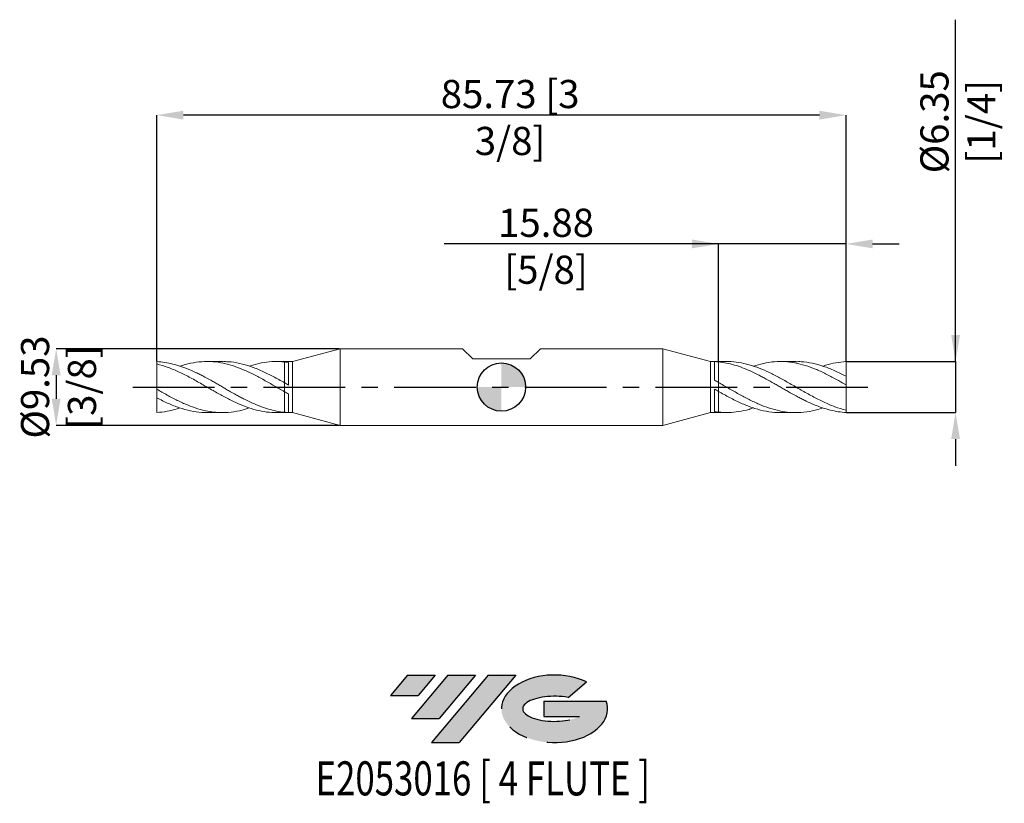
# Model space of a CAD drawing. Units: millimetres. Extents: x -60 to 63, y -52 to 46.
import ezdxf
from ezdxf.enums import TextEntityAlignment as Align

# ---------------------------------------------------------------- set-up
doc = ezdxf.new("R2010")
doc.units = ezdxf.units.MM
doc.header["$PDSIZE"] = -1
doc.linetypes.add('CENTERX2', pattern=[20.319999999999997, 12.7, -2.54, 2.54, -2.54])
for name, color, linetype in [('FORMAT', 2, 'Continuous'), ('중심선', 1, 'CENTERX2'), ('해칭선', 100, 'Continuous')]:
    doc.layers.add(name, color=color, linetype=linetype)
doc.layers.add('외형선', color=4, linetype='Continuous', lineweight=30)
doc.layers.add('치수문자_일반주서', color=7, linetype='Continuous', lineweight=15)
doc.styles.add('SLDTEXTSTYLE0', font='TXT', dxfattribs={"width": 0.75})
doc.dimstyles.new('SLDDIMSTYLE0', dxfattribs={"dimtxt": 3.5, "dimasz": 3.302, "dimexe": 0, "dimexo": 0.0625, "dimgap": 0.875, "dimtad": 1, "dimrnd": 1e-09, "dimzin": 12, "dimdsep": 46, "dimtxsty": 'SLDTEXTSTYLE0', "dimsah": 1, "dimcen": 0.09, "dimadec": 0, "dimazin": 3, "dimtfac": 1, "dimtmove": 0, "dimatfit": 0, "dimfxl": 1, "dimfrac": 2, "dimtolj": 1, "dimtzin": 12, "dimarcsym": 0})

# ---------------------------------------------------------------- blocks, each defined once
blk = doc.blocks.new('블럭10')
at = {"layer": '중심선'}
for p, q in [((2.268634060543552, 16.24717430164393), (0.1404042013395286, 13.71084872107135)), ((2.268634060543552, 16.24717430164393), (5.714909304380834, 16.24717430164393)), ((7.28139805157953, 16.24717430164393), (2.750260043222114, 10.84717430164391)), ((5.714909304380834, 16.24717430164393), (3.58671253028996, 13.71088815037384)), ((12.29416204261559, 16.24717430164393), (5.245725140726316, 7.84717430164391)), ((10.72767329541681, 16.24717430164393), (6.196535287059397, 10.84717430164391)), ((7.28139805157953, 16.24717430164393), (10.72767329541681, 16.24717430164393)), ((15.74043728645272, 16.24717430164393), (8.692000384563599, 7.84717430164391)), ((12.29416204261559, 16.24717430164393), (15.74043728645272, 16.24717430164393)), ((22.22332737316547, 13.45928029700563), (24.52862924686651, 15.39360700705356)), ((0.1404042013395286, 13.71084872107135), (3.58671253028996, 13.71088815037384)), ((19.22039502424796, 13.00717430171391), (19.22036997980202, 11.08717430171403)), ((19.22039502424796, 13.00717430171391), (26.96566020931264, 13.00717430171391)), ((19.22036997980202, 11.08717430171403), (23.66174974927406, 11.08717430171406)), ((2.750260043222114, 10.84717430164391), (6.196535287059397, 10.84717430164391)), ((5.245725140726316, 7.84717430164391), (8.692000384563599, 7.84717430164391))]:
    blk.add_line(p, q, dxfattribs=at)
for centre, major_axis, ratio, start_param, end_param in [((20.54032771741204, 12.0471743016438), (6.600054785286829, -1.261213355974178e-13), 0.636358354079598, 0.9219305317359503, 6.513795318482858), ((20.54032771746488, 12.04717430159265), (3.960054785062283, 1.540847449632565e-10), 0.3939339440162632, 1.131841032648279, 5.62031148352944)]:
    blk.add_ellipse(centre, major_axis=major_axis, ratio=ratio, start_param=start_param, end_param=end_param, dxfattribs=at)
at = {"layer": 'FORMAT', "color": 2, "style": 'SLDTEXTSTYLE0', "width": 0.75}
blk.add_attdef('AUTOATTR0', text='', height=4.233333333333333, dxfattribs=at).set_placement((4.408487351596664, -0.0412997538344756), align=Align.BOTTOM_LEFT)
blk = doc.blocks.new('_D')
at = {"layer": 'Defpoints', "color": 0}
for p in [(42.86250000000003, 3.175000000000005), (42.8625, -3.174999999999994), (56.48507568370062, -3.174999999999943)]:
    blk.add_point(p, dxfattribs=at)
at = {"layer": '치수문자_일반주서', "color": 0, "lineweight": -2}
for p, q in [((56.4850756837006, 3.175000000000054), (56.48507568370046, 45.66790460849538)), ((56.48507568370059, 6.477000000000054), (56.48507568370057, 9.779000000000053)), ((42.92500000000003, 3.175000000000006), (56.4850756837006, 3.175000000000054)), ((56.4850756837006, 3.175000000000054), (56.48507568370062, -3.174999999999947)), ((42.925, -3.174999999999994), (56.48507568370062, -3.174999999999947)), ((56.48507568370064, -6.476999999999947), (56.48507568370065, -9.778999999999947))]:
    blk.add_line(p, q, dxfattribs=at)
at = {"layer": '치수문자_일반주서', "color": 0}
for points in [[(55.93474235036725, 6.477000000000052), (57.03540901703392, 6.477000000000055), (56.4850756837006, 3.175000000000054)], [(57.03540901703397, -6.476999999999945), (55.9347423503673, -6.476999999999949), (56.48507568370062, -3.174999999999947)]]:
    blk.add_solid(points, dxfattribs=at)
at = {"layer": '치수문자_일반주서', "color": 0, "insert": (52.1100756837005, 32.98040460849537), "char_height": 3.5, "attachment_point": 2, "rotation": 90.00000000000018, "style": 'SLDTEXTSTYLE0'}
blk.add_mtext('\\A1;%%c6.35 [1/4]', dxfattribs=at)
blk = doc.blocks.new('_D_1')
at = {"layer": 'Defpoints', "color": 0}
for p in [(26.98750000000002, 17.79388085582886), (26.98750000000002, 3.121979914112002), (42.8625, 3.175000000000005)]:
    blk.add_point(p, dxfattribs=at)
at = {"layer": '치수문자_일반주서', "color": 0, "lineweight": -2}
for p, q in [((26.98750000000002, 17.79388085582886), (-7.14046381939275, 17.79388085582886)), ((23.68550000000002, 17.79388085582886), (20.38350000000002, 17.79388085582886)), ((26.98750000000002, 3.184479914112002), (26.98750000000002, 17.79388085582886)), ((42.8625, 17.79388085582886), (26.98750000000002, 17.79388085582886)), ((42.8625, 3.237500000000005), (42.8625, 17.79388085582886)), ((46.1645, 17.79388085582886), (49.4665, 17.79388085582886))]:
    blk.add_line(p, q, dxfattribs=at)
at = {"layer": '치수문자_일반주서', "color": 0}
for points in [[(23.68550000000002, 17.24354752249553), (23.68550000000002, 18.34421418916219), (26.98750000000002, 17.79388085582886)], [(46.1645, 18.34421418916219), (46.1645, 17.24354752249553), (42.8625, 17.79388085582886)]]:
    blk.add_solid(points, dxfattribs=at)
at = {"layer": '치수문자_일반주서', "color": 0, "insert": (5.54703618060725, 22.16888085582886), "char_height": 3.5, "attachment_point": 2, "style": 'SLDTEXTSTYLE0'}
blk.add_mtext('\\A1;15.88 [5/8]', dxfattribs=at)
blk = doc.blocks.new('_D_2')
at = {"layer": 'Defpoints', "color": 0}
for p in [(-42.8625, 33.80205829723805), (-42.8625, 3.175000000000005), (42.8625, 3.175000000000005)]:
    blk.add_point(p, dxfattribs=at)
at = {"layer": '치수문자_일반주서', "color": 0, "lineweight": -2}
for p, q in [((-42.8625, 3.237500000000005), (-42.8625, 33.80205829723805)), ((39.5605, 33.80205829723805), (-39.5605, 33.80205829723805)), ((42.8625, 3.237500000000005), (42.8625, 33.80205829723805))]:
    blk.add_line(p, q, dxfattribs=at)
at = {"layer": '치수문자_일반주서', "color": 0}
for points in [[(-39.5605, 34.35239163057138), (-39.5605, 33.25172496390471), (-42.8625, 33.80205829723805)], [(39.5605, 33.25172496390471), (39.5605, 34.35239163057138), (42.8625, 33.80205829723805)]]:
    blk.add_solid(points, dxfattribs=at)
at = {"layer": '치수문자_일반주서', "color": 0, "insert": (1.079637824865145, 38.17705829723805), "char_height": 3.5, "attachment_point": 2, "style": 'SLDTEXTSTYLE0'}
blk.add_mtext('\\A1;85.73 [3 3/8]', dxfattribs=at)
blk = doc.blocks.new('_D_3')
at = {"layer": 'Defpoints', "color": 0}
for p in [(-20.0628693429844, 4.762500000000017), (-55.38624999999998, -4.762500000000138), (-20.06286934298439, -4.762500000000006)]:
    blk.add_point(p, dxfattribs=at)
at = {"layer": '치수문자_일반주서', "color": 0, "lineweight": -2}
for p, q in [((-20.1253693429844, 4.762500000000017), (-55.38625000000002, 4.762499999999886)), ((-55.38625, 1.460499999999886), (-55.38625, -1.460500000000137)), ((-20.12536934298439, -4.762500000000006), (-55.38624999999998, -4.762500000000137))]:
    blk.add_line(p, q, dxfattribs=at)
at = {"layer": '치수문자_일반주서', "color": 0}
for points in [[(-54.83591666666667, 1.460499999999888), (-55.93658333333334, 1.460499999999884), (-55.38625000000002, 4.762499999999886)], [(-55.93658333333333, -1.460500000000139), (-54.83591666666666, -1.460500000000135), (-55.38624999999998, -4.762500000000137)]]:
    blk.add_solid(points, dxfattribs=at)
at = {"layer": '치수문자_일반주서', "color": 0, "insert": (-59.76125, -1.54e-14), "char_height": 3.5, "attachment_point": 2, "rotation": 90.00000000000021, "style": 'SLDTEXTSTYLE0'}
blk.add_mtext('\\A1;%%c9.53 [3/8]', dxfattribs=at)
blk = doc.blocks.new('SW_DOWELSYMBOL_0')
at = {"linetype": 'Continuous', "lineweight": 0}
h = blk.add_hatch(color=0, dxfattribs=at)
edge = h.paths.add_edge_path(flags=0)
edge.add_arc((0, 0), 3.000000000000008, 0, 90)
edge.add_line((0, 3.000000000000008), (0, 0))
edge.add_line((0, 0), (3.00000000000001, 0))
h = blk.add_hatch(color=0, dxfattribs=at)
edge = h.paths.add_edge_path(flags=0)
edge.add_arc((0, 0), 3.000000000000008, 180, 270.0000000000007)
edge.add_line((0, -3.000000000000008), (0, 0))
edge.add_line((0, 0), (-3.00000000000001, 0))
at = {"layer": '해칭선', "color": 0}
blk.add_circle((0, 0), 3.000000000000008, dxfattribs=at)

msp = doc.modelspace()

# ---------------------------------------------------------------- hatches: boundary and pattern name
at = {"layer": '중심선'}
for points in [[(-8.225363627744365, -35.8), (-11.67163887158165, -35.8), (-13.79986873078567, -38.33632558057257), (-10.35356040183524, -38.33628615127008)], [(-3.212599636708385, -35.8), (-6.658874880545695, -35.8), (-11.19001288890308, -41.20000000000002), (-7.743737645065801, -41.20000000000002)], [(1.800164354327511, -35.79999999999998), (-1.646110889509577, -35.79999999999998), (-8.694547791398882, -44.20000000000002), (-5.2482725475616, -44.20000000000002)]]:
    msp.add_hatch(color=256, dxfattribs=at).paths.add_polyline_path(points, flags=0)
h = msp.add_hatch(color=256, dxfattribs=at)
edge = h.paths.add_edge_path(flags=0)
edge.add_ellipse((6.600054785339683, -40.00000000005127), major_axis=(3.960054785062283, 1.540882976769353e-10), ratio=0.3939339440162628, start_angle=39.99803423149223, end_angle=342.90460819391564, ccw=False)
edge.add_line((8.283054441040278, -38.5878940046383), (10.58835631474134, -36.65356729459038))
edge.add_ellipse((6.600054785286837, -40.00000000000015), major_axis=(6.600054785286829, -1.27897692436818e-13), ratio=0.636358354079598, start_angle=39.99873849337385, end_angle=368.4976242363724)
edge.add_line((13.02538727718744, -39.03999999993002), (5.280122092122758, -39.03999999993002))
edge.add_line((5.280122092122758, -39.03999999993002), (5.280097047676824, -40.95999999992991))
edge.add_line((5.280097047676824, -40.95999999992991), (9.721476817148861, -40.95999999992988))

# ---------------------------------------------------------------- linework, layer by layer
at = {"color": 1, "linetype": 'Continuous', "lineweight": 15}
for p, q in [((-42.8625, 3.175000000000005), (-42.8625, 2.875538283886997)), ((-42.8625, 2.875538283886997), (-42.8625, -0.2720382838870205)), ((-34.69697128591811, 3.175000000000012), (-36.63138498194898, 3.175000000000012)), ((-26.9875, 3.175000000000012), (-27.99486473814027, 3.175000000000012)), ((27.99486473814033, 3.174999999999999), (26.9875, 3.174999999999999)), ((36.63138498194899, 3.174999999999999), (34.69697128591814, 3.174999999999999)), ((42.8625, 1.334052108396942), (42.8625, 3.175000000000005)), ((42.8625, 0.27203828388703), (42.8625, 1.346070049403139)), ((42.8625, -2.875538283886993), (42.8625, 0.2720382838870301)), ((-42.8625, -0.2720382838870205), (-42.8625, -1.346070049403131)), ((-42.8625, -1.334052108396932), (-42.8625, -3.174999999999997)), ((-36.63138498194898, -3.17499999999999), (-34.69697128591814, -3.17499999999999)), ((-27.99486473814032, -3.17499999999999), (-26.9875, -3.17499999999999)), ((26.9875, -3.175000000000002), (27.99486473814027, -3.175000000000002)), ((34.6969712859181, -3.175000000000002), (36.63138498194899, -3.175000000000002)), ((42.8625, -3.174999999999994), (42.8625, -2.875538283886993))]:
    msp.add_line(p, q, dxfattribs=at)
for points, knots in [([(-42.86250000000003, 3.175000000000005), (-42.5345939870388, 3.147010037886489), (-42.2008357442261, 3.113395008769026), (-41.53774741028103, 3.012820879773287), (-41.21069769889134, 2.946173707424805), (-40.5468916502641, 2.781038285192779), (-40.21552275560144, 2.682884440317196), (-39.55758124085098, 2.459208120162956), (-39.22353627549727, 2.332786585723341), (-38.56147598062249, 2.056742428772126), (-38.23390448085247, 1.907315986198917), (-37.73574524354858, 1.667858551223248), (-37.56953333909995, 1.58563242219114), (-37.23881814578995, 1.417388058334631), (-37.07525538525321, 1.331541003324993), (-36.58042887119954, 1.068233523494229), (-36.24625624090662, 0.8851515435202163), (-35.75071358838242, 0.6058577925215406), (-35.58724071326331, 0.5121367259319459), (-35.25695671434646, 0.3229307188306339), (-35.09084181674227, 0.2275752126397353), (-34.75868856613594, 0.0365178959395539), (-34.59265296741255, -0.0591823297844411), (-34.26268295724161, -0.2497595606154729), (-34.09915096714063, -0.3445606864272148), (-33.60318293888473, -0.6282080604928947), (-33.26904190548343, -0.815561181503838), (-32.7747317988257, -1.087181882644032), (-32.61099171626101, -1.176189817873023), (-32.28002345446104, -1.35140220292817), (-32.1137632768985, -1.437426610165161), (-31.61569693525654, -1.689161053214228), (-31.28839485796253, -1.847933471671084), (-30.62588965406873, -2.145037169700771), (-30.2919394288344, -2.283052091878992), (-29.63480676392048, -2.531515403128338), (-29.3025513656177, -2.643133837950912), (-28.63899284478457, -2.836334130547484), (-28.31200559335495, -2.917627999205151), (-27.64859530336564, -3.04852173559216), (-27.31584642913462, -3.097714440720324), (-26.98750000000074, -3.129757652327057)], [0, 0, 0, 0, 0.0624999999999985, 0.0624999999999985, 0.124999999999997, 0.124999999999997, 0.1874999999999955, 0.1874999999999955, 0.249999999999994, 0.249999999999994, 0.3124999999999925, 0.3124999999999925, 0.3437499999999927, 0.3437499999999927, 0.374999999999993, 0.374999999999993, 0.4374999999999954, 0.4374999999999954, 0.4687499999999957, 0.4687499999999957, 0.4999999999999959, 0.4999999999999959, 0.5312499999999961, 0.5312499999999961, 0.5624999999999963, 0.5624999999999963, 0.6249999999999969, 0.6249999999999969, 0.6562499999999971, 0.6562499999999971, 0.6874999999999973, 0.6874999999999973, 0.7499999999999979, 0.7499999999999979, 0.8124999999999983, 0.8124999999999983, 0.8749999999999989, 0.8749999999999989, 0.9374999999999993, 0.9374999999999993, 1, 1, 1, 1]), ([(-27.99486473814032, -3.161111924696115), (-28.08267904600113, -3.165415072308817), (-28.59389560016091, -3.190466118638212), (-29.52825116318043, -3.070488491492675), (-30.79790638429061, -2.798391973858805), (-32.06730317584116, -2.363288521046257), (-33.33669735072782, -1.806606266743415), (-34.60633831315583, -1.152924963649397), (-35.9185330023855, -0.4145667935817838), (-37.27343367218621, 0.3737599036818725), (-38.67060824830183, 1.163596758974137), (-40.06785571316054, 1.875212850375064), (-41.46515433099741, 2.479703937500738), (-42.39671247427991, 2.743591905200404), (-42.8625, 2.875538283886997)], [0, 0, 0, 0, 0.0177180551209616, 0.1031467799041296, 0.1885480368828005, 0.2739354251865403, 0.3593226065966609, 0.4447232438299234, 0.53015093881331, 0.6241147721032425, 0.7180813832660372, 0.812050984336205, 0.906023786492714, 1, 1, 1, 1]), ([(-26.9875, -0.5778117477874428), (-27.4111110220034, -0.3344676777991109), (-28.2581301405056, 0.1521038912772926), (-29.52825659159724, 0.8822475843961829), (-30.79790493012477, 1.563235807184562), (-32.0673035657786, 2.161769162211919), (-33.33669724501429, 2.645445539099079), (-34.60633834602193, 2.988513788345202), (-35.91853297472038, 3.17992729538802), (-37.27343375481514, 3.185179156451618), (-38.64649530147499, 3.002986611197287), (-39.55386536007764, 2.728525150266649), (-39.99550122111087, 2.594939054418142)], [0, 0, 0, 0, 0.0976865955834842, 0.1953263956383554, 0.2929348016750454, 0.3905273566657232, 0.4881196751896661, 0.5857273728953126, 0.6833659959521072, 0.7907609022685119, 0.8981589835234572, 1, 1, 1, 1]), ([(-34.69697128591811, 3.154269370102341), (-34.45581650604866, 3.156942990997436), (-33.74903844986299, 3.164778857158737), (-32.5763608792755, 2.968103904965539), (-31.17923898384491, 2.576519923454008), (-29.78203780946903, 2.010007381115031), (-28.38479145951383, 1.319277957199297), (-27.45326914197595, 0.7958160121805665), (-26.98750000000074, 0.5340805535686147)], [0, 0, 0, 0, 0.0938560983247808, 0.2750740863236402, 0.4562970609443292, 0.6375254325177658, 0.8187596098284908, 1, 1, 1, 1]), ([(-26.9875, 3.121979914112018), (-27.41111109774424, 3.150803504377187), (-28.25813036769192, 3.208436877331011), (-29.52825568348148, 3.072388077495888), (-30.55309512403606, 2.865366823107543), (-31.15458172243295, 2.653549639014579), (-31.33288845963914, 2.590757831049971)], [0, 0, 0, 0, 0.2924204844129839, 0.5847008884898262, 0.8768873159678406, 1, 1, 1, 1]), ([(42.86250000000001, -3.174999999999994), (42.5345939870388, -3.147010037886484), (42.20083574422608, -3.113395008769018), (41.53774741028099, -3.012820879773283), (41.21069769889132, -2.946173707424801), (40.5468916502641, -2.781038285192767), (40.21552275560141, -2.682884440317184), (39.55758124085098, -2.459208120162949), (39.22353627549726, -2.332786585723336), (38.56147598062246, -2.056742428772119), (38.23390448085246, -1.90731598619891), (37.73574524354856, -1.667858551223243), (37.56953333909993, -1.58563242219113), (37.23881814578993, -1.417388058334621), (37.07525538525321, -1.331541003324986), (36.58042887119952, -1.068233523494223), (36.24625624090658, -0.8851515435202079), (35.75071358838242, -0.6058577925215332), (35.58724071326331, -0.5121367259319374), (35.25695671434646, -0.3229307188306253), (35.09084181674226, -0.2275752126397318), (34.75868856613594, -0.0365178959395431), (34.59265296741255, 0.0591823297844514), (34.26268295724162, 0.2497595606154775), (34.09915096714062, 0.3445606864272243), (33.60318293888474, 0.6282080604929056), (33.26904190548341, 0.8155611815038442), (32.77473179882569, 1.08718188264404), (32.61099171626099, 1.176189817873035), (32.28002345446104, 1.351402202928179), (32.1137632768985, 1.437426610165172), (31.61569693525652, 1.689161053214234), (31.28839485796252, 1.847933471671095), (30.62588965406871, 2.145037169700782), (30.29193942883438, 2.283052091878999), (29.63480676392044, 2.531515403128347), (29.30255136561769, 2.643133837950925), (28.63899284478457, 2.83633413054749), (28.31200559335496, 2.917627999205159), (27.64859530336564, 3.048521735592167), (27.31584642913463, 3.097714440720333), (26.98750000000074, 3.129757652327068)], [0, 0, 0, 0, 0.0624999999999985, 0.0624999999999985, 0.124999999999997, 0.124999999999997, 0.1874999999999955, 0.1874999999999955, 0.249999999999994, 0.249999999999994, 0.3124999999999925, 0.3124999999999925, 0.3437499999999927, 0.3437499999999927, 0.374999999999993, 0.374999999999993, 0.4374999999999954, 0.4374999999999954, 0.4687499999999957, 0.4687499999999957, 0.4999999999999959, 0.4999999999999959, 0.5312499999999961, 0.5312499999999961, 0.5624999999999963, 0.5624999999999963, 0.6249999999999969, 0.6249999999999969, 0.6562499999999971, 0.6562499999999971, 0.6874999999999973, 0.6874999999999973, 0.7499999999999979, 0.7499999999999979, 0.8124999999999983, 0.8124999999999983, 0.8749999999999989, 0.8749999999999989, 0.9374999999999993, 0.9374999999999993, 1, 1, 1, 1]), ([(27.99486473814031, 3.161111924696125), (28.08267904600111, 3.165415072308824), (28.59389560016088, 3.190466118638218), (29.52825116318041, 3.070488491492683), (30.79790638429062, 2.798391973858815), (32.06730317584115, 2.363288521046266), (33.3366973507278, 1.806606266743423), (34.60633831315584, 1.152924963649403), (35.91853300238547, 0.4145667935817883), (37.27343367218619, -0.373759903681866), (38.67060824830182, -1.163596758974132), (40.06785571316053, -1.87521285037506), (41.46515433099739, -2.479703937500732), (42.3967124742799, -2.743591905200399), (42.8625, -2.875538283886993)], [0, 0, 0, 0, 0.0177180551209616, 0.1031467799041296, 0.1885480368828005, 0.2739354251865403, 0.3593226065966609, 0.4447232438299234, 0.53015093881331, 0.6241147721032425, 0.7180813832660372, 0.812050984336205, 0.906023786492714, 1, 1, 1, 1]), ([(42.86250000000002, 0.2720382838870301), (42.43882196324432, 0.5141954830756129), (41.5916838856978, 0.9983852837920302), (40.32141307559788, 1.667927348650781), (39.05167459698431, 2.249804012581829), (37.78224102176441, 2.71199159172772), (36.51286845682937, 3.030018880299556), (35.2433011237861, 3.188144332855725), (33.93120611009642, 3.17292015872316), (32.62758207581685, 2.990740634684517), (31.74738607651952, 2.718812775345666), (31.33288845963919, 2.590757831049956)], [0, 0, 0, 0, 0.1102255154082222, 0.2203943162466498, 0.3305237315449026, 0.440631267659866, 0.5507345297450298, 0.6608511422775974, 0.7709986694009634, 0.892159807734295, 0.9999999999999999, 0.9999999999999999, 0.9999999999999999, 0.9999999999999999]), ([(36.63138498194899, 3.149588662649816), (36.84539289345417, 3.155127316175617), (37.52512733763707, 3.172719252611064), (38.67061175249414, 2.984324266419735), (40.06785477866229, 2.603756434030175), (41.46515456463517, 2.050905442814031), (42.3967125521601, 1.581018023422446), (42.8625, 1.34607004940314)], [0, 0, 0, 0, 0.103036676009957, 0.3272663015375919, 0.5515030617889597, 0.7757474606939163, 1, 1, 1, 1]), ([(42.86250000000003, 3.175000000000005), (42.43882300994927, 3.124089068787215), (41.59168702527406, 3.045638937907087), (40.63605685391015, 2.828101120007287), (40.10409187274618, 2.634466020293543), (39.99550122111089, 2.594939054418132)], [0, 0, 0, 0, 0.4432934560577897, 0.8863588233871218, 1, 1, 1, 1]), ([(26.98749999999998, 0.5778117477874511), (27.41111102200336, 0.3344676777991224), (28.25813014050556, -0.1521038912772807), (29.52825659159724, -0.8822475843961773), (30.79790493012477, -1.563235807184554), (32.06730356577859, -2.161769162211913), (33.33669724501426, -2.645445539099069), (34.60633834602191, -2.988513788345193), (35.91853297472039, -3.179927295388014), (37.27343375481513, -3.18517915645161), (38.64649530147498, -3.002986611197279), (39.55386536007762, -2.728525150266639), (39.99550122111088, -2.594939054418134)], [0, 0, 0, 0, 0.0976865955834842, 0.1953263956383554, 0.2929348016750454, 0.3905273566657232, 0.4881196751896661, 0.5857273728953126, 0.6833659959521072, 0.7907609022685119, 0.8981589835234572, 1, 1, 1, 1]), ([(-42.86250000000005, -0.2720382838870205), (-42.43882196324434, -0.5141954830756031), (-41.5916838856978, -0.998385283792025), (-40.32141307559787, -1.667927348650778), (-39.05167459698434, -2.249804012581819), (-37.78224102176442, -2.711991591727709), (-36.51286845682937, -3.03001888029955), (-35.24330112378611, -3.188144332855714), (-33.93120611009645, -3.172920158723151), (-32.62758207581685, -2.990740634684513), (-31.74738607651953, -2.718812775345654), (-31.33288845963919, -2.590757831049948)], [0, 0, 0, 0, 0.1102255154082222, 0.2203943162466498, 0.3305237315449026, 0.440631267659866, 0.5507345297450298, 0.6608511422775974, 0.7709986694009634, 0.892159807734295, 0.9999999999999999, 0.9999999999999999, 0.9999999999999999, 0.9999999999999999]), ([(34.6969712859181, -3.154269370102331), (34.45581650604867, -3.156942990997429), (33.74903844986298, -3.164778857158729), (32.57636087927551, -2.968103904965532), (31.17923898384491, -2.576519923453998), (29.78203780946904, -2.010007381115021), (28.3847914595138, -1.319277957199288), (27.45326914197594, -0.7958160121805574), (26.98750000000074, -0.5340805535686046)], [0, 0, 0, 0, 0.0938560983247808, 0.2750740863236402, 0.4562970609443292, 0.6375254325177658, 0.8187596098284908, 1, 1, 1, 1]), ([(-36.63138498194898, -3.149588662649804), (-36.84539289345416, -3.155127316175608), (-37.5251273376371, -3.172719252611059), (-38.67061175249414, -2.984324266419726), (-40.06785477866229, -2.603756434030167), (-41.4651545646352, -2.050905442814027), (-42.39671255216011, -1.581018023422437), (-42.8625, -1.346070049403131)], [0, 0, 0, 0, 0.103036676009957, 0.3272663015375919, 0.5515030617889597, 0.7757474606939163, 1, 1, 1, 1]), ([(-42.86250000000005, -3.174999999999997), (-42.4388230099493, -3.124089068787206), (-41.59168702527408, -3.045638937907078), (-40.63605685391018, -2.828101120007275), (-40.1040918727462, -2.634466020293537), (-39.9955012211109, -2.594939054418127)], [0, 0, 0, 0, 0.4432934560577897, 0.8863588233871218, 1, 1, 1, 1]), ([(26.98749999999998, -3.121979914112006), (27.41111109774424, -3.150803504377177), (28.2581303676919, -3.208436877331005), (29.52825568348146, -3.072388077495883), (30.55309512403606, -2.865366823107534), (31.15458172243295, -2.653549639014568), (31.33288845963914, -2.59075783104996)], [0, 0, 0, 0, 0.2924204844129839, 0.5847008884898262, 0.8768873159678406, 1, 1, 1, 1])]:
    msp.add_open_spline(points, degree=3, knots=knots, dxfattribs=at)
at = {"layer": '외형선', "linetype": 'Continuous', "lineweight": 15}
for p, q in [((-20.0628693429844, 4.762500000000017), (-25.9875, 3.175000000000012)), ((-20.0628693429844, 4.762500000000024), (-20.0628693429844, 7.4e-15)), ((-4.838700000000017, 4.762500000000002), (-20.06286934298448, 4.762500000000002)), ((-3.568700000000037, 3.49250000000002), (-4.838700000000019, 4.762500000000002)), ((3.568700000000034, 3.49250000000002), (4.838700000000015, 4.762500000000002)), ((20.0628693429844, 4.762500000000002), (4.838700000000019, 4.762500000000002)), ((25.9875, 3.174999999999998), (20.0628693429844, 4.762500000000006)), ((20.0628693429844, -1.7e-15), (20.0628693429844, 4.76250000000001)), ((-25.9875, 3.175000000000012), (-26.9875, 3.175000000000012)), ((-26.48759797819393, 3.05659152935094), (-26.48759797819388, 0.2475925843407654)), ((-25.9875, 3.175000000000012), (-25.9875, 7.4e-15)), ((-3.568700000000037, 3.49250000000002), (3.568700000000034, 3.49250000000002)), ((26.9875, 3.174999999999998), (25.9875, 3.174999999999998)), ((25.9875, -1.7e-15), (25.9875, 3.174999999999998)), ((26.4875979781939, 0.8589954730381957), (26.48759797819388, 3.165331406374291)), ((-26.9875, 0.5340805535708174), (-26.9875, -0.5778117477874357)), ((-25.9875, 7.4e-15), (-25.9875, -3.17499999999999)), ((-20.0628693429844, 7.4e-15), (-20.0628693429844, -4.762500000000003)), ((26.9875, -0.534080553570806), (26.9875, 0.5778117477874415)), ((-26.48759797819393, -0.8589954730381916), (-26.48759797819388, -3.165331406374285)), ((20.0628693429844, -4.76250000000002), (20.0628693429844, -1.7e-15)), ((25.9875, -3.175000000000001), (25.9875, -1.7e-15)), ((26.4875979781939, -3.056591529350932), (26.48759797819388, -0.2475925843407596)), ((-26.9875, -3.17499999999999), (-25.9875, -3.17499999999999)), ((-25.9875, -3.17499999999999), (-20.0628693429844, -4.762500000000003)), ((20.0628693429844, -4.76250000000001), (25.9875, -3.175000000000001)), ((25.9875, -3.175000000000001), (26.9875, -3.175000000000001)), ((-20.06286934298439, -4.762500000000006), (20.06286934298439, -4.762500000000006))]:
    msp.add_line(p, q, dxfattribs=at)
for points, knots in [([(-26.98750000000005, 0.3270917111713632), (-26.98750000000005, 0.3261177251755359), (-26.9875, 0.3166723114281427), (-26.98749999999994, 0.3502643258018384), (-26.98750000000005, 0.4315458419597891), (-26.98749999999988, 0.5681720200057402), (-26.98750000000011, 0.7519662063035856), (-26.98749999999994, 0.9762288318674525), (-26.98750000000011, 1.238159355251043), (-26.98750000000005, 1.525771709910302), (-26.98749999999994, 1.836020986989937), (-26.9875, 2.154721224137142), (-26.98750000000005, 2.477948578222155), (-26.9875, 2.80651943452665), (-26.9875, 3.013630607966733), (-26.9875, 3.121979914112018)], [0, 0, 0, 0, 0.0095246269390496, 0.0923668744875145, 0.1728743983888789, 0.2557166459373497, 0.336224169838714, 0.4190664173871848, 0.4995739412885466, 0.5824161888370148, 0.6629237127383802, 0.7457659602868519, 0.8262734841880827, 0.9091157317366835, 1, 1, 1, 1]), ([(-26.9875, 3.121979914112018), (-26.9875, 2.936648665007752), (-26.9875, 2.552996873571239), (-26.98750000000011, 1.909451684905399), (-26.98749999999994, 1.296080051059185), (-26.9875, 0.7809833637491298), (-26.9875, 0.4484543292785761), (-26.98750000000005, 0.3009241542836139), (-26.98750000000005, 0.3355103476565662), (-26.98750000000005, 0.3410754118843687)], [0, 0, 0, 0, 0.1525405623596913, 0.3157722202751918, 0.4790038781908638, 0.6422355361064551, 0.8054671940220423, 0.9686988519376183, 1, 1, 1, 1]), ([(26.9875, 3.129757652332253), (26.98749999999998, 2.94017350320616), (26.98749999999992, 2.550955636255452), (26.9875, 1.904280090967168), (26.98749999999992, 1.295087690024234), (26.98749999999998, 0.7877868096332906), (26.98750000000007, 0.4661143971531139), (26.9875, 0.3274759012970817), (26.98749999999996, 0.3662903059366893), (26.98749999999998, 0.3722584086912595)], [0, 0, 0, 0, 0.1548857513506806, 0.3179817618701575, 0.4810777723896463, 0.6441737829091346, 0.8072697934286182, 0.9703658039481089, 1, 1, 1, 1]), ([(26.98750000000003, 0.3828801052333271), (26.98750000000003, 0.3764450393243294), (26.98750000000005, 0.3582075883777401), (26.98749999999988, 0.5654185785784855), (26.98750000000002, 0.9622844938601377), (26.98749999999995, 1.516264309032826), (26.98750000000005, 2.14977110789921), (26.98750000000006, 2.709885522668485), (26.98750000000002, 3.017589695363398), (26.98749999999998, 3.12975765232719)], [0, 0, 0, 0, 0.0891069298210111, 0.2525356048552093, 0.4159642798893267, 0.5793929549234399, 0.742821629957542, 0.906250304991663, 1, 1, 1, 1]), ([(-26.9875, -3.129757652332244), (-26.9875, -2.940173503206153), (-26.98749999999994, -2.550955636255444), (-26.9875, -1.904280090967162), (-26.98749999999994, -1.295087690024225), (-26.9875, -0.7877868096332815), (-26.98750000000008, -0.4661143971531058), (-26.9875, -0.3274759012970773), (-26.9875, -0.3662903059366795), (-26.9875, -0.3722584086912517)], [0, 0, 0, 0, 0.1548857513506806, 0.3179817618701575, 0.4810777723896463, 0.6441737829091346, 0.8072697934286182, 0.9703658039481089, 1, 1, 1, 1]), ([(-26.98750000000005, -0.3828801052333188), (-26.98750000000005, -0.3764450393243234), (-26.98750000000005, -0.3582075883777304), (-26.98749999999988, -0.5654185785784801), (-26.98750000000005, -0.9622844938601315), (-26.98749999999994, -1.51626430903282), (-26.98750000000005, -2.149771107899198), (-26.98750000000005, -2.709885522668479), (-26.98750000000005, -3.017589695363391), (-26.9875, -3.129757652327185)], [0, 0, 0, 0, 0.0891069298210111, 0.2525356048552093, 0.4159642798893267, 0.5793929549234399, 0.742821629957542, 0.906250304991663, 1, 1, 1, 1]), ([(26.9875, -3.121979914112007), (26.98749999999999, -2.936648665007743), (26.98749999999998, -2.552996873571234), (26.9875000000001, -1.90945168490539), (26.98749999999991, -1.296080051059176), (26.98749999999998, -0.780983363749122), (26.98749999999996, -0.4484543292785699), (26.98750000000006, -0.3009241542836039), (26.98750000000002, -0.3355103476565604), (26.98750000000003, -0.3410754118843584)], [0, 0, 0, 0, 0.1525405623596913, 0.3157722202751918, 0.4790038781908638, 0.6422355361064551, 0.8054671940220423, 0.9686988519376183, 1, 1, 1, 1]), ([(26.98750000000002, -0.327091711171355), (26.98750000000003, -0.3261177251755308), (26.9875, -0.3166723114281362), (26.98749999999995, -0.3502643258018308), (26.98750000000006, -0.4315458419597822), (26.98749999999988, -0.5681720200057337), (26.98750000000009, -0.7519662063035767), (26.98749999999993, -0.9762288318674432), (26.98750000000009, -1.238159355251039), (26.98750000000002, -1.525771709910291), (26.98749999999993, -1.836020986989925), (26.98749999999998, -2.154721224137132), (26.98750000000005, -2.477948578222144), (26.98749999999998, -2.806519434526643), (26.98749999999998, -3.013630607966725), (26.9875, -3.121979914112008)], [0, 0, 0, 0, 0.0095246269390496, 0.0923668744875145, 0.1728743983888789, 0.2557166459373497, 0.336224169838714, 0.4190664173871848, 0.4995739412885466, 0.5824161888370148, 0.6629237127383802, 0.7457659602868519, 0.8262734841880827, 0.9091157317366835, 1, 1, 1, 1])]:
    msp.add_open_spline(points, degree=3, knots=knots, dxfattribs=at)
for points in [[(-26.9875, 3.121979914112011), (-26.82192935944549, 3.104498898063554), (-26.65495343404912, 3.082673351820312), (-26.48759797819388, 3.056592654150478)], [(26.9875, 3.129757652327137), (26.82192935944546, 3.145915632437175), (26.6549534340491, 3.157813377942285), (26.48759797819388, 3.165330957737151)], [(-26.9875, 0.5340805535681955), (-26.82192935944549, 0.4393934102942441), (-26.65495343404912, 0.3437040933699012), (-26.48759797819388, 0.2475983198464536)], [(26.98749999999998, 0.5778117477874511), (26.82192935944547, 0.6722635847231647), (26.6549534340491, 0.7661872092951316), (26.48759797819388, 0.858991470617366)], [(-26.9875, -0.5778117477874428), (-26.82192935944549, -0.6722635847231541), (-26.65495343404912, -0.7661872092951253), (-26.48759797819388, -0.8589914706173541)], [(26.9875, -0.5340805535681857), (26.82192935944546, -0.4393934102942371), (26.6549534340491, -0.343704093369892), (26.48759797819388, -0.2475983198464485)], [(-26.9875, -3.129757652327128), (-26.82192935944549, -3.145915632437166), (-26.65495343404912, -3.157813377942275), (-26.48759797819388, -3.16533095773714)], [(26.98749999999998, -3.121979914112004), (26.82192935944547, -3.104498898063545), (26.6549534340491, -3.082673351820306), (26.48759797819388, -3.056592654150467)]]:
    msp.add_open_spline(points, degree=3, dxfattribs=at)
at = {"layer": '중심선', "ltscale": 0.8}
msp.add_line((-45.8625, -5.6e-15), (45.8625, 5.6e-15), dxfattribs=at)
at = {"layer": '해칭선'}
msp.add_circle((0, 0), 3.000000000000008, dxfattribs=at)

# ---------------------------------------------------------------- block references
at = {"color": 7, "linetype": 'Continuous'}
ref = msp.add_blockref('블럭10', (-13.9402729321252, -52.04717430164393), dxfattribs=at)
ref.add_attrib('AUTOATTR0', 'E2053016 [ 4 FLUTE ]', dxfattribs={"layer": 'FORMAT', "color": 2, "height": 4.233333333333333, "style": 'SLDTEXTSTYLE0', "width": 0.75}).set_placement((-23.12156822086648, -52.08847405547841), align=Align.BOTTOM_LEFT)
at = {"layer": '해칭선'}
msp.add_blockref('SW_DOWELSYMBOL_0', (0, 0), dxfattribs=at)

# ---------------------------------------------------------------- dimensions: what is measured, and where the dimension line sits
at = {"layer": '치수문자_일반주서'}
for base, p1, p2, picture, middle in [((56.48507568370062, -3.174999999999947), (42.86250000000003, 3.175000000000005), (42.8625, -3.174999999999994), '_D', (56.4850756837005, 32.98040460849538)), ((-55.38624999999998, -4.762500000000137), (-20.0628693429844, 4.762500000000017), (-20.06286934298439, -4.762500000000006), '_D_3', (-55.38625, 9e-16))]:
    dim = msp.add_linear_dim(base=base, p1=p1, p2=p2, angle=90.0000000000002, text='%%c<>', dimstyle='SLDDIMSTYLE0', dxfattribs=at)
    dim.commit()
    dim.dimension.update_dxf_attribs({"geometry": picture, "text_midpoint": middle, "dimtype": 160})
dim = msp.add_linear_dim(base=(-42.8625, 33.80205829723805), p1=(42.8625, 3.175000000000005), p2=(-42.8625, 3.175000000000005), dimstyle='SLDDIMSTYLE0', dxfattribs=at)
dim.commit()
dim.dimension.update_dxf_attribs({"geometry": '_D_2', "text_midpoint": (1.079637824865145, 33.80205829723805), "dimtype": 160})
dim = msp.add_linear_dim(base=(26.98750000000002, 17.79388085582886), p1=(42.8625, 3.175000000000005), p2=(26.98750000000002, 3.121979914112002), angle=2.56e-14, dimstyle='SLDDIMSTYLE0', dxfattribs=at)
dim.commit()
dim.dimension.update_dxf_attribs({"geometry": '_D_1', "text_midpoint": (5.54703618060725, 17.79388085582886), "dimtype": 160})

doc.saveas('drawing.dxf')
